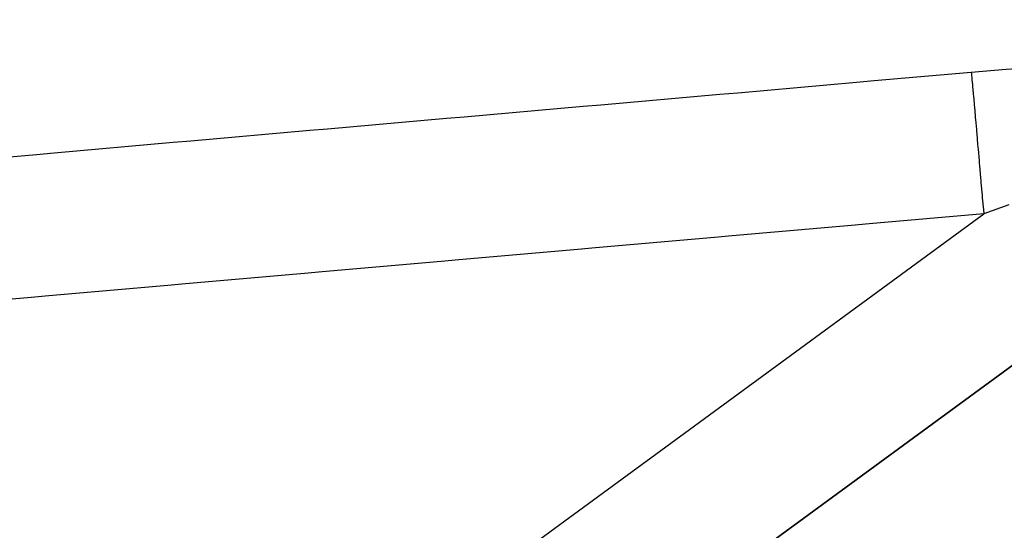
# Model space of a CAD drawing. Units: millimetres. Extents: x 311 to 1011, y 227 to 770.
# Drawn here: x 529 to 543, y 438 to 445 of the extents above; entities that cross this region are included whole.
import ezdxf

# ---------------------------------------------------------------- set-up
doc = ezdxf.new("R2010")
doc.units = ezdxf.units.MM
doc.linetypes.add('DASHED', pattern=[9.652, 8.128, -1.524])
doc.layers.add('nevidi', color=4, linetype='DASHED')

msp = doc.modelspace()

# ---------------------------------------------------------------- linework, layer by layer
at = {"color": 2}
for p, q in [((549.491, 445.08), (511.544, 417.287)), ((511.544, 417.287), (549.491, 445.08)), ((511.544, 417.287), (549.491, 445.08)), ((549.491, 445.08), (511.544, 417.287))]:
    msp.add_line(p, q, dxfattribs=at)
at = {"layer": 'nevidi', "color": 7, "linetype": 'Continuous'}
msp.add_line((514.329, 421.744), (542.477, 442.361), dxfattribs=at)
for points in [[(542.303, 444.345), (542.793, 444.387), (542.865, 444.393), (543.352, 444.434), (543.424, 444.44), (543.908, 444.478), (543.979, 444.484), (544.46, 444.52), (544.531, 444.526), (545.01, 444.56), (545.08, 444.565), (545.555, 444.598), (545.625, 444.603), (546.096, 444.634), (546.165, 444.638), (546.628, 444.667), (546.696, 444.671), (547.145, 444.697), (547.21, 444.701), (547.641, 444.724), (547.706, 444.728), (548.114, 444.749), (548.175, 444.752), (548.503, 444.767)], [(527.518, 443.047), (529.188, 443.193), (529.436, 443.215), (531.106, 443.362), (531.354, 443.384), (533.023, 443.53), (533.272, 443.552), (534.941, 443.699), (535.19, 443.72), (536.859, 443.867), (537.108, 443.889), (538.777, 444.035), (539.026, 444.057), (540.695, 444.204), (540.943, 444.226), (542.303, 444.345)], [(542.303, 444.345), (542.305, 444.321), (542.306, 444.314), (542.306, 444.307), (542.31, 444.261), (542.312, 444.248), (542.312, 444.238), (542.318, 444.171), (542.32, 444.153), (542.321, 444.139), (542.329, 444.051), (542.331, 444.03), (542.332, 444.012), (542.342, 443.905), (542.344, 443.879), (542.346, 443.858), (542.357, 443.735), (542.359, 443.705), (542.361, 443.681), (542.374, 443.542), (542.376, 443.509), (542.379, 443.483), (542.392, 443.331), (542.395, 443.295), (542.398, 443.267), (542.412, 443.105), (542.415, 443.067), (542.418, 443.036), (542.433, 442.866), (542.436, 442.827), (542.439, 442.795), (542.455, 442.619), (542.458, 442.579), (542.461, 442.547), (542.477, 442.369), (542.477, 442.361)], [(542.829, 442.486), (542.477, 442.361)], [(542.477, 442.361), (540.869, 442.219), (540.621, 442.198), (538.951, 442.051), (538.703, 442.029), (537.033, 441.882), (536.785, 441.861), (535.116, 441.714), (534.867, 441.692), (533.198, 441.546), (532.949, 441.524), (531.28, 441.377), (531.031, 441.355), (529.362, 441.209), (529.114, 441.187), (527.444, 441.04)]]:
    msp.add_lwpolyline(points, dxfattribs=at)

doc.saveas('drawing.dxf')
